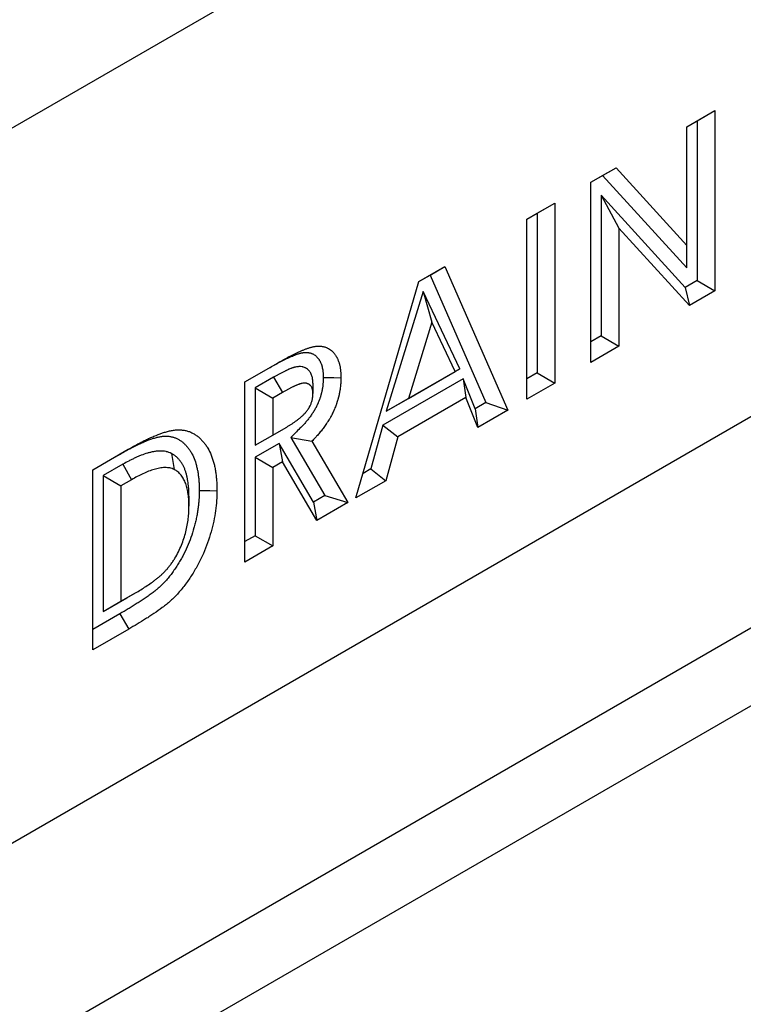
# Model space of a CAD drawing. Units: millimetres. Extents: x 0 to 420, y 0 to 297.
# Drawn here: x 110 to 121, y 58 to 74 of the extents above; entities that cross this region are included whole.
import ezdxf

# ---------------------------------------------------------------- set-up
doc = ezdxf.new("R2010")
doc.units = ezdxf.units.MM

msp = doc.modelspace()

# ---------------------------------------------------------------- linework, layer by layer
at = {"color": 7, "linetype": 'Continuous', "lineweight": 25}
for p, q in [((202.0878, 125.5938), (60.6665, 43.953)), ((62.0807, 33.3379), (203.4077, 114.9243)), ((60.0092, 28.7594), (201.3363, 110.3458)), ((59.0165, 26.9413), (200.3436, 108.5277)), ((120.2023, 72.1121), (120.65, 72.3706)), ((120.3672, 72.2073), (120.65, 72.3706)), ((120.65, 72.3706), (120.65, 69.49)), ((120.2023, 72.1121), (120.3672, 72.2073)), ((120.3672, 72.2073), (120.3672, 69.6533)), ((120.2023, 70.2165), (120.2023, 72.1121)), ((118.6672, 71.2259), (119.0705, 71.4587)), ((118.8548, 71.3342), (119.0705, 71.4587)), ((119.0705, 71.4587), (120.2023, 70.2165)), ((118.6672, 71.2259), (118.8548, 71.3342)), ((118.6672, 68.3453), (118.6672, 71.2259)), ((118.8548, 71.3342), (120.2023, 69.8553)), ((117.6438, 70.6351), (118.0915, 70.8936)), ((117.8087, 70.7303), (118.0915, 70.8936)), ((118.0915, 70.8936), (118.0915, 68.013)), ((120.1766, 69.5433), (118.8321, 71.018)), ((118.8321, 71.018), (118.8321, 68.7671)), ((118.8321, 71.018), (119.1149, 70.4936)), ((117.6438, 70.6351), (117.8087, 70.7303)), ((117.8087, 70.7303), (117.8087, 68.1763)), ((117.6438, 67.7545), (117.6438, 70.6351)), ((119.1149, 70.4936), (119.1149, 68.6038)), ((120.2438, 69.2555), (119.1149, 70.4936)), ((120.2023, 69.8553), (120.2023, 70.2165)), ((115.9173, 69.6384), (116.3326, 69.8782)), ((116.0958, 69.7414), (116.3326, 69.8782)), ((116.3326, 69.8782), (117.34, 67.5791)), ((114.9094, 66.176), (115.9173, 69.6384)), ((115.9173, 69.6384), (116.0958, 69.7414)), ((116.0958, 69.7414), (116.9889, 67.7031)), ((120.3672, 69.6533), (120.1766, 69.5433)), ((120.3672, 69.6533), (120.65, 69.49)), ((115.9833, 69.4792), (115.3944, 67.5639)), ((116.5721, 68.2438), (115.9833, 69.4792)), ((115.9833, 69.4792), (116.1247, 68.9855)), ((120.1766, 69.5433), (120.2438, 69.2555)), ((120.65, 69.49), (120.2438, 69.2555)), ((116.1247, 68.9855), (115.7509, 67.7697)), ((116.4985, 68.2013), (116.1247, 68.9855)), ((118.8321, 68.7671), (118.6672, 68.6719)), ((118.8321, 68.7671), (119.1149, 68.6038)), ((119.1149, 68.6038), (118.6672, 68.3453)), ((113.1345, 68.0319), (113.6562, 68.3331)), ((113.1345, 68.0319), (113.5143, 68.2511)), ((113.5143, 68.2511), (113.6562, 68.3331)), ((115.3944, 67.5639), (116.5721, 68.2438)), ((115.7509, 67.7697), (116.4985, 68.2013)), ((116.5721, 68.2438), (116.4985, 68.2013)), ((113.1345, 65.1514), (113.1345, 68.0319)), ((113.5938, 68.1066), (113.2994, 67.9367)), ((113.5938, 68.1066), (113.7346, 67.8614)), ((116.6241, 68.0834), (115.342, 67.3432)), ((116.818, 67.6044), (116.6241, 68.0834)), ((116.6241, 68.0834), (116.6679, 67.782)), ((117.8087, 68.1763), (117.6438, 68.0811)), ((117.8087, 68.1763), (118.0915, 68.013)), ((113.2994, 67.9367), (113.2994, 67.0192)), ((113.2994, 67.9367), (113.5822, 67.7734)), ((114.2219, 68.0128), (114.2218, 67.8483)), ((118.0915, 68.013), (117.6438, 67.7545)), ((113.7346, 67.8614), (113.5822, 67.7734)), ((113.5822, 67.7734), (113.5822, 67.1825)), ((115.3944, 67.5639), (115.7509, 67.7697)), ((116.6679, 67.782), (115.581, 67.1546)), ((116.8618, 67.3031), (116.6679, 67.782)), ((116.9889, 67.7031), (116.818, 67.6044)), ((116.818, 67.6044), (116.8618, 67.3031)), ((117.34, 67.5791), (116.8618, 67.3031)), ((116.9889, 67.7031), (117.34, 67.5791)), ((113.5822, 67.1825), (113.7566, 67.2832)), ((113.616, 67.202), (113.7566, 67.2832)), ((115.342, 67.3432), (115.1481, 66.6404)), ((115.342, 67.3432), (115.581, 67.1546)), ((113.2994, 67.0192), (113.616, 67.202)), ((113.2994, 67.0192), (113.5822, 67.1825)), ((113.8669, 67.1411), (114.4101, 66.2143)), ((113.8669, 67.1411), (114.2058, 67.0843)), ((114.2058, 67.0843), (114.7815, 66.1022)), ((115.581, 67.1546), (115.3871, 66.4518)), ((110.7039, 66.6288), (111.2681, 66.9545)), ((111.1262, 66.8725), (111.2681, 66.9545)), ((113.6797, 67.0483), (113.2994, 66.8288)), ((114.2294, 66.11), (113.6797, 67.0483)), ((113.6797, 67.0483), (113.7341, 66.7532)), ((110.7039, 66.6288), (111.1262, 66.8725)), ((111.9593, 66.8879), (112.0037, 66.6313)), ((113.2994, 66.8288), (113.2994, 65.5731)), ((113.2994, 66.8288), (113.5822, 66.6655)), ((110.7039, 63.7482), (110.7039, 66.6288)), ((111.1821, 66.7144), (110.8688, 66.5336)), ((111.1821, 66.7144), (111.3226, 66.4689)), ((113.7341, 66.7532), (113.5822, 66.6655)), ((113.5822, 66.6655), (113.5822, 65.4098)), ((114.2838, 65.8148), (113.7341, 66.7532)), ((115.1481, 66.6404), (115.0237, 66.5686)), ((115.1481, 66.6404), (115.3871, 66.4518)), ((110.8688, 66.5336), (110.8688, 64.3604)), ((110.8688, 66.5336), (111.1517, 66.3703)), ((111.3226, 66.4689), (111.1517, 66.3703)), ((111.1517, 66.3703), (111.1517, 64.5237)), ((115.3871, 66.4518), (114.9094, 66.176)), ((112.239, 66.2072), (112.239, 66.0435)), ((114.4101, 66.2143), (114.2294, 66.11)), ((114.4101, 66.2143), (114.7815, 66.1022)), ((114.2294, 66.11), (114.2838, 65.8148)), ((114.7815, 66.1022), (114.2838, 65.8148)), ((113.2994, 65.5731), (113.1345, 65.478)), ((113.2994, 65.5731), (113.5822, 65.4098)), ((113.5822, 65.4098), (113.1345, 65.1514)), ((110.8688, 64.3604), (111.2444, 64.5772)), ((111.1517, 64.5237), (111.3855, 64.6587)), ((111.2444, 64.5772), (111.3855, 64.6587)), ((110.8688, 64.3604), (111.1517, 64.5237)), ((111.1352, 64.3238), (110.7039, 64.0748)), ((111.1352, 64.3238), (111.2766, 64.0788)), ((111.2766, 64.0788), (110.7039, 63.7482))]:
    msp.add_line(p, q, dxfattribs=at)
at = {"color": 7, "linetype": 'Continuous', "lineweight": 25, "flags": 128}
for points in [[(114.3867, 68.101), (114.4716, 68.1007), (114.5564, 68.1003), (114.6696, 68.0999)], [(112.4039, 66.2937), (112.4888, 66.2934), (112.5737, 66.2931), (112.6868, 66.2928)]]:
    msp.add_lwpolyline(points, dxfattribs=at)
at = {"color": 7, "linetype": 'Continuous', "lineweight": 25}
for points, knots in [([(113.5143, 68.2511), (113.5438, 68.2681), (113.5728, 68.2847), (113.6152, 68.3083), (113.6292, 68.316), (113.6574, 68.3313), (113.6716, 68.3388), (113.7001, 68.3538), (113.7145, 68.3613), (113.7428, 68.3759), (113.7569, 68.383), (113.7847, 68.3968), (113.7984, 68.4035), (113.8258, 68.4164), (113.8394, 68.4226), (113.8664, 68.4346), (113.8798, 68.4404), (113.9065, 68.4515), (113.9199, 68.4568), (113.9464, 68.4669), (113.9594, 68.4716), (113.9787, 68.4782), (113.9852, 68.4804), (113.9978, 68.4844), (114.0039, 68.4863), (114.0158, 68.4898), (114.0215, 68.4914), (114.0326, 68.4942), (114.0379, 68.4954), (114.0487, 68.4976), (114.054, 68.4986), (114.0648, 68.5004), (114.0703, 68.5011), (114.0865, 68.503), (114.0969, 68.5037), (114.1171, 68.5041), (114.1272, 68.5037), (114.1423, 68.5024), (114.1472, 68.5018), (114.1569, 68.5004), (114.1616, 68.4996), (114.1707, 68.4977), (114.1752, 68.4966), (114.1841, 68.4942), (114.1886, 68.4928), (114.1975, 68.4897), (114.2019, 68.4881), (114.2107, 68.4845), (114.215, 68.4825), (114.2278, 68.4763), (114.2361, 68.4717), (114.2517, 68.4617), (114.2591, 68.4563), (114.2735, 68.4443), (114.2803, 68.4378), (114.2905, 68.4271), (114.2938, 68.4233), (114.3004, 68.4156), (114.3036, 68.4116), (114.3099, 68.4035), (114.3129, 68.3994), (114.3188, 68.391), (114.3217, 68.3867), (114.3271, 68.3781), (114.3296, 68.3738), (114.3333, 68.3672), (114.3344, 68.365), (114.3367, 68.3606), (114.3378, 68.3584), (114.3411, 68.3516), (114.3433, 68.3467), (114.3477, 68.3364), (114.3499, 68.331), (114.3565, 68.3141), (114.3603, 68.3033), (114.3642, 68.2903), (114.365, 68.2878), (114.3664, 68.2825), (114.3671, 68.2798), (114.3692, 68.2717), (114.3705, 68.266), (114.3742, 68.2485), (114.3763, 68.2361), (114.3792, 68.2163), (114.3801, 68.2095), (114.3818, 68.1956), (114.3826, 68.1888), (114.384, 68.1756), (114.3845, 68.1691), (114.3852, 68.1597), (114.3854, 68.1566), (114.3857, 68.1505), (114.3858, 68.1473), (114.3864, 68.1313), (114.3866, 68.117), (114.3867, 68.101)], [0, 0, 0, 0, 0.0625, 0.0625, 0.09375, 0.09375, 0.125, 0.125, 0.15625, 0.15625, 0.1875, 0.1875, 0.21875, 0.21875, 0.25, 0.25, 0.28125, 0.28125, 0.3125, 0.3125, 0.34375, 0.34375, 0.359375, 0.359375, 0.375, 0.375, 0.390625, 0.390625, 0.40625, 0.40625, 0.421875, 0.421875, 0.4375, 0.4375, 0.46875, 0.46875, 0.5, 0.5, 0.515625, 0.515625, 0.53125, 0.53125, 0.546875, 0.546875, 0.5625, 0.5625, 0.578125, 0.578125, 0.59375, 0.59375, 0.625, 0.625, 0.65625, 0.65625, 0.6875, 0.6875, 0.703125, 0.703125, 0.71875, 0.71875, 0.734375, 0.734375, 0.75, 0.75, 0.765625, 0.765625, 0.7734375, 0.7734375, 0.78125, 0.78125, 0.796875, 0.796875, 0.8125, 0.8125, 0.84375, 0.84375, 0.8515625, 0.8515625, 0.859375, 0.859375, 0.875, 0.875, 0.90625, 0.90625, 0.921875, 0.921875, 0.9375, 0.9375, 0.953125, 0.953125, 0.9609375, 0.9609375, 0.96875, 0.96875, 0.99836488, 0.99836488, 0.99836488, 0.99836488]), ([(113.6562, 68.3331), (113.6857, 68.3501), (113.7153, 68.367), (113.7597, 68.3917), (113.7744, 68.3998), (113.804, 68.4158), (113.8188, 68.4237), (113.8483, 68.4392), (113.8631, 68.4469), (113.8926, 68.4621), (113.9073, 68.4696), (113.9368, 68.4842), (113.9516, 68.4913), (113.981, 68.5053), (113.9957, 68.512), (114.0251, 68.5251), (114.0398, 68.5314), (114.0691, 68.5435), (114.0837, 68.5493), (114.1128, 68.5604), (114.1274, 68.5657), (114.1491, 68.5732), (114.1563, 68.5756), (114.1708, 68.5802), (114.178, 68.5824), (114.1923, 68.5866), (114.1995, 68.5886), (114.2137, 68.5922), (114.2208, 68.5938), (114.2349, 68.5968), (114.2419, 68.5981), (114.2558, 68.6003), (114.2627, 68.6012), (114.2833, 68.6036), (114.2968, 68.6046), (114.3235, 68.605), (114.3365, 68.6046), (114.3557, 68.6028), (114.3621, 68.6021), (114.3746, 68.6003), (114.3808, 68.5993), (114.3931, 68.5967), (114.3991, 68.5953), (114.411, 68.592), (114.4168, 68.5902), (114.4284, 68.5862), (114.4341, 68.5841), (114.4453, 68.5794), (114.4509, 68.577), (114.4672, 68.5691), (114.4778, 68.5632), (114.4981, 68.5502), (114.5079, 68.543), (114.5266, 68.5274), (114.5355, 68.5189), (114.5483, 68.5053), (114.5525, 68.5007), (114.5606, 68.4911), (114.5646, 68.4862), (114.5724, 68.4762), (114.5762, 68.471), (114.5835, 68.4605), (114.5871, 68.4551), (114.5941, 68.444), (114.5974, 68.4384), (114.6023, 68.4297), (114.6039, 68.4267), (114.607, 68.4208), (114.6085, 68.4177), (114.6129, 68.4086), (114.6157, 68.4023), (114.6212, 68.3896), (114.6238, 68.3831), (114.6314, 68.3634), (114.6362, 68.35), (114.6415, 68.3326), (114.6425, 68.3291), (114.6444, 68.322), (114.6454, 68.3184), (114.6481, 68.3076), (114.6498, 68.3002), (114.6545, 68.2779), (114.6571, 68.2626), (114.6605, 68.2393), (114.6616, 68.2314), (114.6635, 68.2156), (114.6645, 68.2077), (114.6661, 68.1916), (114.6668, 68.1836), (114.6677, 68.1713), (114.6679, 68.1672), (114.6684, 68.1589), (114.6685, 68.1548), (114.6693, 68.1339), (114.6694, 68.1169), (114.6696, 68.0999)], [0, 0, 0, 0, 0.0625, 0.0625, 0.09375, 0.09375, 0.125, 0.125, 0.15625, 0.15625, 0.1875, 0.1875, 0.21875, 0.21875, 0.25, 0.25, 0.28125, 0.28125, 0.3125, 0.3125, 0.34375, 0.34375, 0.359375, 0.359375, 0.375, 0.375, 0.390625, 0.390625, 0.40625, 0.40625, 0.421875, 0.421875, 0.4375, 0.4375, 0.46875, 0.46875, 0.5, 0.5, 0.515625, 0.515625, 0.53125, 0.53125, 0.546875, 0.546875, 0.5625, 0.5625, 0.578125, 0.578125, 0.59375, 0.59375, 0.625, 0.625, 0.65625, 0.65625, 0.6875, 0.6875, 0.703125, 0.703125, 0.71875, 0.71875, 0.734375, 0.734375, 0.75, 0.75, 0.765625, 0.765625, 0.7734375, 0.7734375, 0.78125, 0.78125, 0.796875, 0.796875, 0.8125, 0.8125, 0.84375, 0.84375, 0.8515625, 0.8515625, 0.859375, 0.859375, 0.875, 0.875, 0.90625, 0.90625, 0.921875, 0.921875, 0.9375, 0.9375, 0.953125, 0.953125, 0.9609375, 0.9609375, 0.96875, 0.96875, 1, 1, 1, 1]), ([(114.2219, 68.0128), (114.2218, 68.0145), (114.2218, 68.0162), (114.2217, 68.0178), (114.2215, 68.0252), (114.2212, 68.0339), (114.22, 68.054), (114.2191, 68.0654), (114.217, 68.0807), (114.2166, 68.0837), (114.2156, 68.0897), (114.215, 68.0927), (114.2133, 68.1013), (114.2121, 68.1069), (114.2079, 68.1232), (114.2047, 68.1333), (114.194, 68.1616), (114.1852, 68.1788), (114.1694, 68.2017), (114.1637, 68.2088), (114.1546, 68.2187), (114.1515, 68.2219), (114.145, 68.228), (114.1417, 68.2309), (114.1315, 68.2391), (114.1245, 68.2439), (114.114, 68.2502), (114.1104, 68.2522), (114.1033, 68.2558), (114.0998, 68.2575), (114.089, 68.2623), (114.0815, 68.2651), (114.0696, 68.2688), (114.0655, 68.2699), (114.0572, 68.2719), (114.0529, 68.2728), (114.0312, 68.2765), (114.0138, 68.2771), (113.98, 68.2756), (113.9622, 68.2734), (113.939, 68.2684), (113.9343, 68.2673), (113.9253, 68.2649), (113.921, 68.2637), (113.9148, 68.2619), (113.9127, 68.2613), (113.9087, 68.2601), (113.9068, 68.2595), (113.901, 68.2577), (113.897, 68.2564), (113.8888, 68.2537), (113.8846, 68.2522), (113.8782, 68.2499), (113.8761, 68.2491), (113.8718, 68.2475), (113.8696, 68.2467), (113.8589, 68.2425), (113.851, 68.2392), (113.8401, 68.2345), (113.8366, 68.233), (113.8299, 68.2301), (113.8265, 68.2286), (113.8162, 68.2241), (113.809, 68.2209), (113.7978, 68.2158), (113.794, 68.214), (113.7865, 68.2104), (113.7827, 68.2086), (113.7716, 68.2033), (113.7643, 68.1997), (113.7501, 68.1925), (113.7432, 68.1889), (113.7293, 68.1817), (113.7223, 68.1781), (113.7083, 68.1706), (113.7012, 68.1668), (113.6873, 68.1592), (113.6804, 68.1554), (113.6599, 68.1441), (113.6466, 68.1366), (113.6203, 68.1217), (113.6072, 68.1143), (113.5943, 68.1069), (113.5941, 68.1068), (113.5939, 68.1067), (113.5938, 68.1066)], [-0.0070944, -0.0070944, -0.0070944, -0.0070944, 0, 0, 0, 0.03125, 0.03125, 0.0625, 0.0625, 0.0703125, 0.0703125, 0.078125, 0.078125, 0.09375, 0.09375, 0.125, 0.125, 0.1875, 0.1875, 0.21875, 0.21875, 0.234375, 0.234375, 0.25, 0.25, 0.28125, 0.28125, 0.296875, 0.296875, 0.3125, 0.3125, 0.34375, 0.34375, 0.359375, 0.359375, 0.375, 0.375, 0.4375, 0.4375, 0.5, 0.5, 0.515625, 0.515625, 0.53125, 0.53125, 0.5390625, 0.5390625, 0.546875, 0.546875, 0.5625, 0.5625, 0.578125, 0.578125, 0.5859375, 0.5859375, 0.59375, 0.59375, 0.625, 0.625, 0.640625, 0.640625, 0.65625, 0.65625, 0.6875, 0.6875, 0.703125, 0.703125, 0.71875, 0.71875, 0.75, 0.75, 0.78125, 0.78125, 0.8125, 0.8125, 0.84375, 0.84375, 0.875, 0.875, 0.9375, 0.9375, 1, 1, 1, 1.0008831, 1.0008831, 1.0008831, 1.0008831]), ([(114.3867, 68.101), (114.3863, 68.0811), (114.3859, 68.0626), (114.385, 68.0406), (114.3848, 68.0361), (114.3843, 68.0272), (114.384, 68.0227), (114.3832, 68.0094), (114.3825, 68.0005), (114.38, 67.9741), (114.3779, 67.9567), (114.3746, 67.9354), (114.3739, 67.9312), (114.3725, 67.9227), (114.3717, 67.9183), (114.3692, 67.9049), (114.3673, 67.8955), (114.3643, 67.881), (114.3632, 67.876), (114.361, 67.8663), (114.36, 67.8615), (114.3568, 67.8477), (114.3546, 67.8389), (114.3514, 67.8266), (114.3504, 67.8227), (114.3481, 67.8146), (114.3468, 67.8105), (114.343, 67.7977), (114.3402, 67.7888), (114.3356, 67.7748), (114.334, 67.7701), (114.3308, 67.7609), (114.3292, 67.7564), (114.3245, 67.7431), (114.3213, 67.7346), (114.3149, 67.7183), (114.3115, 67.7099), (114.3059, 67.6968), (114.3039, 67.6924), (114.2999, 67.6833), (114.2978, 67.6787), (114.2916, 67.6649), (114.2875, 67.6562), (114.2815, 67.644), (114.2795, 67.64), (114.2756, 67.6323), (114.2737, 67.6287), (114.2676, 67.6172), (114.2631, 67.609), (114.2557, 67.5961), (114.2532, 67.5916), (114.2479, 67.5826), (114.2452, 67.578), (114.2373, 67.5647), (114.2322, 67.5564), (114.2248, 67.5447), (114.2224, 67.5409), (114.2176, 67.5335), (114.2152, 67.5298), (114.2074, 67.5184), (114.2019, 67.5104), (114.19, 67.4937), (114.1836, 67.4849), (114.1711, 67.468), (114.1649, 67.4598), (114.1526, 67.4438), (114.1465, 67.4361), (114.134, 67.4205), (114.1275, 67.4127), (114.1143, 67.397), (114.1075, 67.389), (114.094, 67.3735), (114.0873, 67.366), (114.0773, 67.355), (114.074, 67.3514), (114.0674, 67.3442), (114.0641, 67.3407), (114.047, 67.3228), (114.0317, 67.3073), (114.015, 67.2904), (113.9656, 67.2407), (113.9163, 67.1909), (113.8669, 67.1411)], [0.0027074, 0.0027074, 0.0027074, 0.0027074, 0.0625, 0.0625, 0.078125, 0.078125, 0.09375, 0.09375, 0.125, 0.125, 0.1875, 0.1875, 0.203125, 0.203125, 0.21875, 0.21875, 0.25, 0.25, 0.265625, 0.265625, 0.28125, 0.28125, 0.3125, 0.3125, 0.328125, 0.328125, 0.34375, 0.34375, 0.375, 0.375, 0.390625, 0.390625, 0.40625, 0.40625, 0.4375, 0.4375, 0.46875, 0.46875, 0.484375, 0.484375, 0.5, 0.5, 0.53125, 0.53125, 0.546875, 0.546875, 0.5625, 0.5625, 0.59375, 0.59375, 0.609375, 0.609375, 0.625, 0.625, 0.65625, 0.65625, 0.671875, 0.671875, 0.6875, 0.6875, 0.71875, 0.71875, 0.75, 0.75, 0.78125, 0.78125, 0.8125, 0.8125, 0.84375, 0.84375, 0.875, 0.875, 0.90625, 0.90625, 0.921875, 0.921875, 0.9375, 0.9375, 1, 1, 1, 1.1840757, 1.1840757, 1.1840757, 1.1840757]), ([(114.6696, 68.0999), (114.6692, 68.079), (114.6687, 68.0581), (114.6676, 68.0317), (114.6674, 68.0264), (114.6668, 68.0158), (114.6665, 68.0104), (114.6654, 67.9944), (114.6646, 67.9836), (114.6616, 67.9511), (114.6589, 67.9291), (114.6546, 67.9013), (114.6537, 67.8957), (114.6518, 67.8845), (114.6508, 67.8789), (114.6477, 67.862), (114.6454, 67.8507), (114.6418, 67.8337), (114.6406, 67.8281), (114.6381, 67.8167), (114.6368, 67.811), (114.6329, 67.7939), (114.6301, 67.7825), (114.6256, 67.7653), (114.624, 67.7596), (114.6208, 67.7481), (114.6191, 67.7423), (114.6139, 67.7251), (114.6102, 67.7135), (114.6045, 67.6962), (114.6026, 67.6904), (114.5986, 67.6789), (114.5966, 67.6731), (114.5904, 67.6558), (114.5861, 67.6443), (114.577, 67.6212), (114.5723, 67.6097), (114.565, 67.5925), (114.5625, 67.5868), (114.5574, 67.5754), (114.5548, 67.5696), (114.547, 67.5525), (114.5417, 67.5412), (114.5334, 67.5242), (114.5306, 67.5185), (114.5249, 67.5073), (114.522, 67.5017), (114.5131, 67.485), (114.507, 67.4739), (114.4976, 67.4574), (114.4944, 67.4519), (114.4881, 67.441), (114.4849, 67.4356), (114.4751, 67.4193), (114.4686, 67.4085), (114.4585, 67.3924), (114.4551, 67.3871), (114.4482, 67.3766), (114.4447, 67.3713), (114.4341, 67.3557), (114.427, 67.3454), (114.4124, 67.325), (114.4051, 67.3148), (114.3902, 67.2947), (114.3827, 67.2848), (114.3675, 67.2651), (114.3599, 67.2553), (114.3444, 67.2361), (114.3365, 67.2266), (114.3207, 67.2078), (114.3128, 67.1985), (114.2967, 67.1801), (114.2887, 67.171), (114.2764, 67.1576), (114.2724, 67.1531), (114.2641, 67.1443), (114.26, 67.1399), (114.2394, 67.1181), (114.2226, 67.1012), (114.2058, 67.0843)], [0, 0, 0, 0, 0.0625, 0.0625, 0.078125, 0.078125, 0.09375, 0.09375, 0.125, 0.125, 0.1875, 0.1875, 0.203125, 0.203125, 0.21875, 0.21875, 0.25, 0.25, 0.265625, 0.265625, 0.28125, 0.28125, 0.3125, 0.3125, 0.328125, 0.328125, 0.34375, 0.34375, 0.375, 0.375, 0.390625, 0.390625, 0.40625, 0.40625, 0.4375, 0.4375, 0.46875, 0.46875, 0.484375, 0.484375, 0.5, 0.5, 0.53125, 0.53125, 0.546875, 0.546875, 0.5625, 0.5625, 0.59375, 0.59375, 0.609375, 0.609375, 0.625, 0.625, 0.65625, 0.65625, 0.671875, 0.671875, 0.6875, 0.6875, 0.71875, 0.71875, 0.75, 0.75, 0.78125, 0.78125, 0.8125, 0.8125, 0.84375, 0.84375, 0.875, 0.875, 0.90625, 0.90625, 0.921875, 0.921875, 0.9375, 0.9375, 1, 1, 1, 1]), ([(114.2218, 67.8483), (114.2216, 67.8557), (114.2213, 67.863), (114.2205, 67.8774), (114.2199, 67.8845), (114.2187, 67.8931), (114.2185, 67.8948), (114.2179, 67.8981), (114.2176, 67.8998), (114.2166, 67.9047), (114.2159, 67.9079), (114.2135, 67.9174), (114.2116, 67.9235), (114.205, 67.9408), (114.1996, 67.9514), (114.19, 67.9653), (114.1866, 67.9696), (114.181, 67.9757), (114.1791, 67.9776), (114.1752, 67.9813), (114.1732, 67.983), (114.167, 67.988), (114.1626, 67.9911), (114.1558, 67.9951), (114.1535, 67.9964), (114.1488, 67.9988), (114.1464, 68), (114.1391, 68.0032), (114.1341, 68.0051), (114.1264, 68.0074), (114.1238, 68.0082), (114.1185, 68.0094), (114.1158, 68.01), (114.1023, 68.0123), (114.0908, 68.0128), (114.0673, 68.0117), (114.0552, 68.0102), (114.0398, 68.0069), (114.0367, 68.0061), (114.0304, 68.0045), (114.0273, 68.0036), (114.0226, 68.0023), (114.021, 68.0018), (114.0179, 68.0008), (114.0163, 68.0004), (114.0116, 67.9989), (114.0084, 67.9979), (114.0021, 67.9957), (113.9989, 67.9946), (113.9941, 67.9929), (113.9926, 67.9923), (113.9894, 67.9911), (113.9878, 67.9905), (113.9798, 67.9874), (113.9734, 67.9847), (113.9638, 67.9806), (113.9606, 67.9792), (113.9541, 67.9764), (113.9509, 67.975), (113.9413, 67.9708), (113.9349, 67.968), (113.9252, 67.9635), (113.922, 67.962), (113.9156, 67.959), (113.9123, 67.9575), (113.9027, 67.9528), (113.8962, 67.9496), (113.8833, 67.9431), (113.8769, 67.9398), (113.8639, 67.9331), (113.8575, 67.9297), (113.8446, 67.9228), (113.8381, 67.9193), (113.8252, 67.9123), (113.8187, 67.9087), (113.7993, 67.898), (113.7864, 67.8907), (113.7605, 67.8761), (113.7476, 67.8687), (113.7346, 67.8614)], [0, 0, 0, 0, 0.03125, 0.03125, 0.0625, 0.0625, 0.0703125, 0.0703125, 0.078125, 0.078125, 0.09375, 0.09375, 0.125, 0.125, 0.1875, 0.1875, 0.21875, 0.21875, 0.234375, 0.234375, 0.25, 0.25, 0.28125, 0.28125, 0.296875, 0.296875, 0.3125, 0.3125, 0.34375, 0.34375, 0.359375, 0.359375, 0.375, 0.375, 0.4375, 0.4375, 0.5, 0.5, 0.515625, 0.515625, 0.53125, 0.53125, 0.5390625, 0.5390625, 0.546875, 0.546875, 0.5625, 0.5625, 0.578125, 0.578125, 0.5859375, 0.5859375, 0.59375, 0.59375, 0.625, 0.625, 0.640625, 0.640625, 0.65625, 0.65625, 0.6875, 0.6875, 0.703125, 0.703125, 0.71875, 0.71875, 0.75, 0.75, 0.78125, 0.78125, 0.8125, 0.8125, 0.84375, 0.84375, 0.875, 0.875, 0.9375, 0.9375, 1, 1, 1, 1]), ([(113.7566, 67.2832), (113.7692, 67.2906), (113.7819, 67.2981), (113.8071, 67.3131), (113.8197, 67.3207), (113.845, 67.3362), (113.8576, 67.344), (113.8765, 67.3562), (113.8828, 67.3603), (113.8954, 67.3688), (113.9017, 67.373), (113.9143, 67.3817), (113.9206, 67.3861), (113.9331, 67.3949), (113.9394, 67.3994), (113.9519, 67.4085), (113.9582, 67.4131), (113.9675, 67.42), (113.9707, 67.4223), (113.9769, 67.427), (113.98, 67.4294), (113.9956, 67.4412), (114.0081, 67.4509), (114.0235, 67.4638), (114.0266, 67.4664), (114.0327, 67.4717), (114.0357, 67.4743), (114.0449, 67.4825), (114.051, 67.488), (114.06, 67.4965), (114.063, 67.4993), (114.069, 67.505), (114.072, 67.5079), (114.081, 67.5167), (114.0869, 67.5227), (114.0956, 67.532), (114.0985, 67.5351), (114.1042, 67.5415), (114.1071, 67.5447), (114.1155, 67.5546), (114.121, 67.5614), (114.1317, 67.5753), (114.1369, 67.5825), (114.1445, 67.5934), (114.147, 67.5971), (114.1519, 67.6045), (114.1543, 67.6083), (114.1589, 67.6159), (114.1612, 67.6198), (114.1657, 67.6275), (114.1678, 67.6314), (114.1741, 67.6432), (114.178, 67.6513), (114.1853, 67.6674), (114.1887, 67.6755), (114.195, 67.6918), (114.1979, 67.7), (114.2031, 67.7163), (114.2055, 67.7244), (114.2097, 67.7406), (114.2116, 67.7486), (114.2148, 67.7646), (114.2162, 67.7725), (114.2184, 67.7882), (114.2193, 67.7959), (114.2203, 67.8074), (114.2205, 67.8112), (114.221, 67.8187), (114.2211, 67.8224), (114.2215, 67.8336), (114.2217, 67.841), (114.2218, 67.8483)], [0, 0, 0, 0, 0.0625, 0.0625, 0.125, 0.125, 0.1875, 0.1875, 0.21875, 0.21875, 0.25, 0.25, 0.28125, 0.28125, 0.3125, 0.3125, 0.34375, 0.34375, 0.359375, 0.359375, 0.375, 0.375, 0.4375, 0.4375, 0.453125, 0.453125, 0.46875, 0.46875, 0.5, 0.5, 0.515625, 0.515625, 0.53125, 0.53125, 0.5625, 0.5625, 0.578125, 0.578125, 0.59375, 0.59375, 0.625, 0.625, 0.65625, 0.65625, 0.671875, 0.671875, 0.6875, 0.6875, 0.703125, 0.703125, 0.71875, 0.71875, 0.75, 0.75, 0.78125, 0.78125, 0.8125, 0.8125, 0.84375, 0.84375, 0.875, 0.875, 0.90625, 0.90625, 0.9375, 0.9375, 0.953125, 0.953125, 0.96875, 0.96875, 1, 1, 1, 1]), ([(111.2681, 66.9545), (111.2909, 66.9675), (111.3138, 66.9805), (111.3595, 67.0062), (111.3823, 67.0188), (111.428, 67.0434), (111.4508, 67.0554), (111.4965, 67.0787), (111.5193, 67.0901), (111.5648, 67.1122), (111.5876, 67.123), (111.6331, 67.1439), (111.6558, 67.154), (111.7237, 67.183), (111.7689, 67.2007), (111.836, 67.2231), (111.8582, 67.2299), (111.8914, 67.2389), (111.9024, 67.2418), (111.9243, 67.247), (111.9353, 67.2495), (111.9679, 67.2562), (111.9895, 67.2598), (112.0319, 67.2649), (112.0529, 67.2662), (112.0836, 67.2664), (112.0937, 67.2661), (112.1137, 67.2649), (112.1236, 67.264), (112.1432, 67.2618), (112.1529, 67.2604), (112.1721, 67.2571), (112.1816, 67.2552), (112.2003, 67.2509), (112.2095, 67.2484), (112.2277, 67.243), (112.2367, 67.2399), (112.2543, 67.2334), (112.263, 67.2299), (112.2802, 67.2224), (112.2887, 67.2184), (112.3053, 67.2099), (112.3135, 67.2054), (112.3296, 67.196), (112.3375, 67.191), (112.353, 67.1806), (112.3606, 67.1751), (112.3756, 67.1639), (112.383, 67.1581), (112.3975, 67.1461), (112.4047, 67.1398), (112.4186, 67.127), (112.4255, 67.1204), (112.4455, 67.0999), (112.4584, 67.0854), (112.4832, 67.0555), (112.4953, 67.04), (112.5183, 67.0078), (112.5293, 66.991), (112.5607, 66.9386), (112.5793, 66.9011), (112.6117, 66.8211), (112.6254, 66.7786), (112.6428, 66.712), (112.6481, 66.6894), (112.6577, 66.6433), (112.6619, 66.6198), (112.6693, 66.5721), (112.6725, 66.5478), (112.6766, 66.5108), (112.6778, 66.4984), (112.6801, 66.4734), (112.6811, 66.4609), (112.6828, 66.4355), (112.6835, 66.4228), (112.6847, 66.3971), (112.6851, 66.3842), (112.6862, 66.3452), (112.6865, 66.319), (112.6868, 66.2928)], [0, 0, 0, 0, 0.03125, 0.03125, 0.0625, 0.0625, 0.09375, 0.09375, 0.125, 0.125, 0.15625, 0.15625, 0.1875, 0.1875, 0.25, 0.25, 0.28125, 0.28125, 0.296875, 0.296875, 0.3125, 0.3125, 0.34375, 0.34375, 0.375, 0.375, 0.390625, 0.390625, 0.40625, 0.40625, 0.421875, 0.421875, 0.4375, 0.4375, 0.453125, 0.453125, 0.46875, 0.46875, 0.484375, 0.484375, 0.5, 0.5, 0.515625, 0.515625, 0.53125, 0.53125, 0.546875, 0.546875, 0.5625, 0.5625, 0.578125, 0.578125, 0.59375, 0.59375, 0.625, 0.625, 0.65625, 0.65625, 0.6875, 0.6875, 0.75, 0.75, 0.8125, 0.8125, 0.84375, 0.84375, 0.875, 0.875, 0.90625, 0.90625, 0.921875, 0.921875, 0.9375, 0.9375, 0.953125, 0.953125, 0.96875, 0.96875, 1, 1, 1, 1]), ([(111.1262, 66.8725), (111.1489, 66.8855), (111.1712, 66.8982), (111.2155, 66.9231), (111.2374, 66.9352), (111.2807, 66.9585), (111.3024, 66.9699), (111.3459, 66.9921), (111.3678, 67.003), (111.4113, 67.0242), (111.433, 67.0345), (111.4761, 67.0543), (111.4975, 67.0638), (111.5611, 67.091), (111.6027, 67.1071), (111.6633, 67.1274), (111.6831, 67.1334), (111.7128, 67.1415), (111.7226, 67.1441), (111.7421, 67.1488), (111.7519, 67.1509), (111.7806, 67.1569), (111.7991, 67.16), (111.8349, 67.1642), (111.8523, 67.1653), (111.8774, 67.1654), (111.8857, 67.1652), (111.9024, 67.1642), (111.9108, 67.1635), (111.9276, 67.1615), (111.9361, 67.1603), (111.9525, 67.1575), (111.9605, 67.1559), (111.9762, 67.1523), (111.9839, 67.1503), (111.9992, 67.1456), (112.0068, 67.1431), (112.0219, 67.1375), (112.0295, 67.1344), (112.0443, 67.1279), (112.0516, 67.1245), (112.0659, 67.1172), (112.0729, 67.1134), (112.0865, 67.1054), (112.0933, 67.1011), (112.1067, 67.0921), (112.1134, 67.0873), (112.1267, 67.0774), (112.1332, 67.0722), (112.146, 67.0617), (112.1522, 67.0562), (112.1644, 67.0451), (112.1703, 67.0394), (112.1878, 67.0215), (112.1993, 67.0085), (112.2221, 66.981), (112.233, 66.967), (112.2536, 66.9382), (112.2633, 66.9234), (112.2911, 66.877), (112.3075, 66.8439), (112.3361, 66.7732), (112.3483, 66.7355), (112.364, 66.6754), (112.3688, 66.6548), (112.3775, 66.6132), (112.3813, 66.5921), (112.388, 66.5489), (112.3909, 66.5269), (112.3946, 66.493), (112.3958, 66.4817), (112.3978, 66.4589), (112.3987, 66.4475), (112.4003, 66.4246), (112.4009, 66.4132), (112.402, 66.3901), (112.4024, 66.3784), (112.4033, 66.3431), (112.4036, 66.3188), (112.4039, 66.2937)], [0.00022532, 0.00022532, 0.00022532, 0.00022532, 0.03125, 0.03125, 0.0625, 0.0625, 0.09375, 0.09375, 0.125, 0.125, 0.15625, 0.15625, 0.1875, 0.1875, 0.25, 0.25, 0.28125, 0.28125, 0.296875, 0.296875, 0.3125, 0.3125, 0.34375, 0.34375, 0.375, 0.375, 0.390625, 0.390625, 0.40625, 0.40625, 0.421875, 0.421875, 0.4375, 0.4375, 0.453125, 0.453125, 0.46875, 0.46875, 0.484375, 0.484375, 0.5, 0.5, 0.515625, 0.515625, 0.53125, 0.53125, 0.546875, 0.546875, 0.5625, 0.5625, 0.578125, 0.578125, 0.59375, 0.59375, 0.625, 0.625, 0.65625, 0.65625, 0.6875, 0.6875, 0.75, 0.75, 0.8125, 0.8125, 0.84375, 0.84375, 0.875, 0.875, 0.90625, 0.90625, 0.921875, 0.921875, 0.9375, 0.9375, 0.953125, 0.953125, 0.96875, 0.96875, 0.99882409, 0.99882409, 0.99882409, 0.99882409]), ([(111.9593, 66.8879), (111.958, 66.8885), (111.9567, 66.889), (111.9554, 66.8896), (111.944, 66.8945), (111.9314, 66.9), (111.9102, 66.9078), (111.9027, 66.9103), (111.8908, 66.9138), (111.8867, 66.9149), (111.8785, 66.9169), (111.8744, 66.9177), (111.854, 66.9218), (111.8378, 66.9237), (111.814, 66.9254), (111.8062, 66.9258), (111.7905, 66.9262), (111.7825, 66.9263), (111.7584, 66.926), (111.742, 66.9251), (111.7169, 66.9227), (111.7085, 66.9217), (111.6917, 66.9193), (111.6833, 66.918), (111.6582, 66.9135), (111.6415, 66.91), (111.6085, 66.9021), (111.5919, 66.8976), (111.5419, 66.883), (111.5083, 66.8713), (111.4586, 66.8519), (111.4421, 66.8451), (111.4094, 66.8311), (111.3931, 66.8239), (111.3602, 66.8087), (111.3437, 66.8008), (111.3106, 66.7844), (111.2938, 66.7758), (111.2448, 66.7497), (111.2132, 66.7319), (111.183, 66.7149), (111.1827, 66.7147), (111.1824, 66.7146), (111.1821, 66.7144)], [-0.0070788, -0.0070788, -0.0070788, -0.0070788, 0, 0, 0, 0.0625, 0.0625, 0.09375, 0.09375, 0.109375, 0.109375, 0.125, 0.125, 0.1875, 0.1875, 0.21875, 0.21875, 0.25, 0.25, 0.3125, 0.3125, 0.34375, 0.34375, 0.375, 0.375, 0.4375, 0.4375, 0.5, 0.5, 0.625, 0.625, 0.6875, 0.6875, 0.75, 0.75, 0.8125, 0.8125, 0.875, 0.875, 1, 1, 1, 1.001262, 1.001262, 1.001262, 1.001262]), ([(112.239, 66.2072), (112.239, 66.2081), (112.239, 66.2089), (112.239, 66.2098), (112.2385, 66.2426), (112.238, 66.2777), (112.2356, 66.3232), (112.235, 66.3324), (112.2337, 66.3506), (112.2329, 66.3596), (112.2304, 66.3865), (112.2283, 66.4041), (112.2236, 66.4386), (112.2209, 66.4556), (112.2148, 66.4892), (112.2113, 66.5059), (112.2036, 66.5388), (112.1994, 66.5551), (112.19, 66.5868), (112.1849, 66.6023), (112.1739, 66.6325), (112.168, 66.6472), (112.1553, 66.676), (112.1484, 66.6902), (112.1336, 66.7177), (112.1255, 66.731), (112.1087, 66.7562), (112.0999, 66.7681), (112.0862, 66.785), (112.0816, 66.7905), (112.072, 66.8013), (112.0671, 66.8066), (112.0519, 66.8222), (112.0411, 66.8321), (112.0267, 66.8438), (112.0238, 66.8461), (112.0179, 66.8505), (112.015, 66.8526), (112.0063, 66.8587), (112.0006, 66.8626), (111.9838, 66.8734), (111.973, 66.8798), (111.9629, 66.8858), (111.9617, 66.8865), (111.9605, 66.8872), (111.9593, 66.8879)], [-0.0033145, -0.0033145, -0.0033145, -0.0033145, 0, 0, 0, 0.125, 0.125, 0.15625, 0.15625, 0.1875, 0.1875, 0.25, 0.25, 0.3125, 0.3125, 0.375, 0.375, 0.4375, 0.4375, 0.5, 0.5, 0.5625, 0.5625, 0.625, 0.625, 0.6875, 0.6875, 0.75, 0.75, 0.78125, 0.78125, 0.8125, 0.8125, 0.875, 0.875, 0.890625, 0.890625, 0.90625, 0.90625, 0.9375, 0.9375, 1, 1, 1, 1.0074685, 1.0074685, 1.0074685, 1.0074685]), ([(112.0037, 66.6313), (111.9922, 66.6363), (111.9807, 66.6412), (111.9572, 66.6498), (111.9451, 66.6534), (111.9201, 66.6584), (111.9072, 66.6599), (111.8809, 66.6618), (111.8675, 66.6622), (111.8266, 66.6617), (111.7982, 66.6588), (111.741, 66.6487), (111.7121, 66.6416), (111.6244, 66.6158), (111.5647, 66.592), (111.4741, 66.5503), (111.4438, 66.5352), (111.3832, 66.503), (111.3529, 66.486), (111.3226, 66.4689)], [0, 0, 0, 0, 0.0625, 0.0625, 0.125, 0.125, 0.1875, 0.1875, 0.25, 0.25, 0.375, 0.375, 0.5, 0.5, 0.75, 0.75, 0.875, 0.875, 1, 1, 1, 1]), ([(112.239, 66.0435), (112.2385, 66.0764), (112.238, 66.1093), (112.2359, 66.1494), (112.2354, 66.1574), (112.2342, 66.1732), (112.2336, 66.1811), (112.2313, 66.2045), (112.2295, 66.22), (112.2254, 66.2504), (112.223, 66.2653), (112.2176, 66.2948), (112.2146, 66.3093), (112.208, 66.3377), (112.2043, 66.3516), (112.1963, 66.3788), (112.1919, 66.3921), (112.1825, 66.418), (112.1775, 66.4306), (112.1667, 66.4551), (112.1609, 66.467), (112.1485, 66.4898), (112.142, 66.5007), (112.128, 66.5216), (112.1206, 66.5316), (112.1091, 66.5459), (112.1051, 66.5506), (112.0971, 66.5597), (112.093, 66.5641), (112.0804, 66.577), (112.0716, 66.5851), (112.0601, 66.5944), (112.0578, 66.5962), (112.0531, 66.5997), (112.0507, 66.6015), (112.0435, 66.6066), (112.0386, 66.6098), (112.0238, 66.6193), (112.0138, 66.6253), (112.0037, 66.6313)], [0, 0, 0, 0, 0.125, 0.125, 0.15625, 0.15625, 0.1875, 0.1875, 0.25, 0.25, 0.3125, 0.3125, 0.375, 0.375, 0.4375, 0.4375, 0.5, 0.5, 0.5625, 0.5625, 0.625, 0.625, 0.6875, 0.6875, 0.75, 0.75, 0.78125, 0.78125, 0.8125, 0.8125, 0.875, 0.875, 0.890625, 0.890625, 0.90625, 0.90625, 0.9375, 0.9375, 1, 1, 1, 1]), ([(112.4039, 66.2937), (112.4029, 66.2426), (112.4018, 66.1941), (112.3981, 66.1355), (112.3972, 66.1237), (112.3952, 66.0997), (112.3941, 66.0876), (112.3903, 66.051), (112.3873, 66.0263), (112.3803, 65.9763), (112.3763, 65.9511), (112.3675, 65.9008), (112.3627, 65.8756), (112.352, 65.8251), (112.3462, 65.7998), (112.3336, 65.7487), (112.3268, 65.7231), (112.305, 65.6459), (112.2887, 65.5946), (112.2526, 65.4934), (112.2326, 65.443), (112.1888, 65.3436), (112.165, 65.2945), (112.1266, 65.2224), (112.1134, 65.1986), (112.0861, 65.1517), (112.072, 65.1285), (112.0426, 65.0823), (112.0275, 65.0593), (111.9962, 65.0136), (111.9805, 64.9914), (111.9567, 64.9593), (111.9488, 64.9488), (111.9329, 64.9282), (111.9249, 64.9182), (111.9005, 64.8882), (111.8839, 64.8687), (111.8501, 64.831), (111.8329, 64.8127), (111.8068, 64.7863), (111.798, 64.7777), (111.7804, 64.7608), (111.7715, 64.7526), (111.7539, 64.7366), (111.7451, 64.7289), (111.732, 64.7178), (111.7276, 64.7141), (111.7186, 64.7067), (111.714, 64.703), (111.6999, 64.6917), (111.6901, 64.684), (111.6697, 64.6683), (111.6594, 64.6605), (111.639, 64.6452), (111.6288, 64.6377), (111.6085, 64.623), (111.5983, 64.6157), (111.5776, 64.6011), (111.5672, 64.5938), (111.5459, 64.5792), (111.5352, 64.5718), (111.503, 64.5499), (111.4818, 64.5357), (111.4503, 64.5151), (111.4398, 64.5084), (111.4186, 64.4949), (111.4079, 64.4881), (111.3864, 64.4746), (111.3755, 64.4679), (111.3536, 64.4543), (111.3425, 64.4475), (111.3096, 64.4272), (111.2878, 64.4139), (111.2553, 64.3944), (111.2445, 64.3879), (111.2228, 64.375), (111.2119, 64.3686), (111.1793, 64.3494), (111.1573, 64.3367), (111.1352, 64.3238)], [0.00120112, 0.00120112, 0.00120112, 0.00120112, 0.0625, 0.0625, 0.078125, 0.078125, 0.09375, 0.09375, 0.125, 0.125, 0.15625, 0.15625, 0.1875, 0.1875, 0.21875, 0.21875, 0.25, 0.25, 0.3125, 0.3125, 0.375, 0.375, 0.4375, 0.4375, 0.46875, 0.46875, 0.5, 0.5, 0.53125, 0.53125, 0.5625, 0.5625, 0.578125, 0.578125, 0.59375, 0.59375, 0.625, 0.625, 0.65625, 0.65625, 0.671875, 0.671875, 0.6875, 0.6875, 0.703125, 0.703125, 0.7109375, 0.7109375, 0.71875, 0.71875, 0.734375, 0.734375, 0.75, 0.75, 0.765625, 0.765625, 0.78125, 0.78125, 0.796875, 0.796875, 0.8125, 0.8125, 0.84375, 0.84375, 0.859375, 0.859375, 0.875, 0.875, 0.890625, 0.890625, 0.90625, 0.90625, 0.9375, 0.9375, 0.953125, 0.953125, 0.96875, 0.96875, 0.99973768, 0.99973768, 0.99973768, 0.99973768]), ([(112.6868, 66.2928), (112.6857, 66.2405), (112.6846, 66.1881), (112.678, 66.0817), (112.6723, 66.0276), (112.6569, 65.9178), (112.6473, 65.8621), (112.6295, 65.7773), (112.623, 65.7487), (112.6088, 65.6913), (112.6012, 65.6624), (112.5605, 65.5182), (112.5201, 65.4032), (112.4445, 65.2314), (112.4166, 65.1738), (112.3572, 65.0622), (112.3256, 65.0079), (112.2752, 64.9284), (112.258, 64.9023), (112.2227, 64.8506), (112.2047, 64.8251), (112.1675, 64.7747), (112.1483, 64.7499), (112.1091, 64.7015), (112.0892, 64.6782), (112.0287, 64.6105), (111.9872, 64.5685), (111.9233, 64.5105), (111.9016, 64.4921), (111.8578, 64.4568), (111.8357, 64.4399), (111.7689, 64.3898), (111.7243, 64.3586), (111.6573, 64.3131), (111.635, 64.2981), (111.5903, 64.2689), (111.5679, 64.2547), (111.5007, 64.2126), (111.456, 64.185), (111.3663, 64.1311), (111.3215, 64.1049), (111.2766, 64.0788)], [0, 0, 0, 0, 0.0625, 0.0625, 0.125, 0.125, 0.1875, 0.1875, 0.21875, 0.21875, 0.25, 0.25, 0.375, 0.375, 0.4375, 0.4375, 0.5, 0.5, 0.53125, 0.53125, 0.5625, 0.5625, 0.59375, 0.59375, 0.625, 0.625, 0.6875, 0.6875, 0.71875, 0.71875, 0.75, 0.75, 0.8125, 0.8125, 0.84375, 0.84375, 0.875, 0.875, 0.9375, 0.9375, 1, 1, 1, 1]), ([(111.3855, 64.6587), (111.4133, 64.6748), (111.4411, 64.6909), (111.4964, 64.7249), (111.524, 64.7428), (111.5792, 64.7788), (111.6068, 64.797), (111.6479, 64.8264), (111.6616, 64.8364), (111.689, 64.8569), (111.7027, 64.8672), (111.7299, 64.8886), (111.7436, 64.8996), (111.7707, 64.9226), (111.7842, 64.9346), (111.8112, 64.9589), (111.8245, 64.9712), (111.8507, 64.997), (111.8635, 65.0104), (111.8885, 65.0382), (111.9009, 65.0525), (111.925, 65.0821), (111.9367, 65.0975), (111.9598, 65.1291), (111.9711, 65.1454), (111.9929, 65.1781), (112.0035, 65.1947), (112.0338, 65.2452), (112.0527, 65.2796), (112.0876, 65.3499), (112.1039, 65.3859), (112.1333, 65.4574), (112.1464, 65.4931), (112.1702, 65.5646), (112.1809, 65.6002), (112.199, 65.6715), (112.2068, 65.7073), (112.2193, 65.7771), (112.2239, 65.8113), (112.2319, 65.8793), (112.2349, 65.9128), (112.2382, 65.9787), (112.2386, 66.0111), (112.239, 66.0435)], [0, 0, 0, 0, 0.0625, 0.0625, 0.125, 0.125, 0.1875, 0.1875, 0.21875, 0.21875, 0.25, 0.25, 0.28125, 0.28125, 0.3125, 0.3125, 0.34375, 0.34375, 0.375, 0.375, 0.40625, 0.40625, 0.4375, 0.4375, 0.46875, 0.46875, 0.5, 0.5, 0.5625, 0.5625, 0.625, 0.625, 0.6875, 0.6875, 0.75, 0.75, 0.8125, 0.8125, 0.875, 0.875, 0.9375, 0.9375, 1, 1, 1, 1])]:
    msp.add_open_spline(points, degree=3, knots=knots, dxfattribs=at)

doc.saveas('drawing.dxf')
